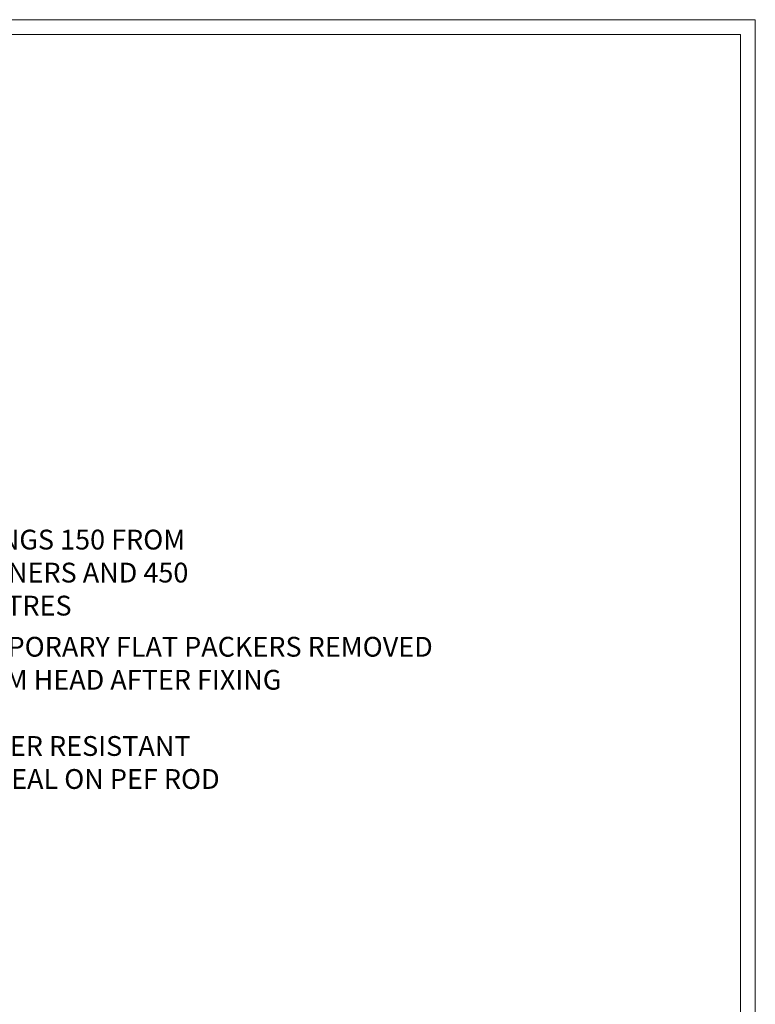
# Model space of a CAD drawing. Extents: x 2257 to 174860, y 27691 to 29841.
# Drawn here: x 9268 to 9417, y 29217 to 29416 of the extents above; entities that cross this region are included whole.
import ezdxf
from ezdxf import colors
from ezdxf.entities.mleader import LeaderData, LeaderLine
from ezdxf.math import Vec2, Vec3

# ---------------------------------------------------------------- set-up
doc = ezdxf.new("R2010")
doc.units = 0
doc.layers.get('Defpoints').update_dxf_attribs({"color": 8})
doc.layers.add('Aluminium Systems Ltd Joinery Detail', color=7, linetype='Continuous')
doc.layers.add('Aluminium Systems Ltd Notes', color=7, linetype='Continuous')
doc.layers.add('Viewport', color=7, linetype='Continuous', plot=False)
doc.styles.get("Standard").update_dxf_attribs({"font": 'arial.ttf'})

# ---------------------------------------------------------------- blocks, each defined once
blk = doc.blocks.new('Page Layout')
at = {"layer": 'Aluminium Systems Ltd Joinery Detail', "color": 8, "lineweight": 5}
blk.add_lwpolyline([(0, 730.131892914731), (0, 0), (553.0825377109722, 0), (553.0825377109722, 730.131892914731)], close=True, dxfattribs=at)
blk = doc.blocks.new('_Open90')
at = {"color": 0, "linetype": 'ByBlock', "lineweight": -2}
for p, q in [((-0.5, 0.5), (0, 0)), ((0, 0), (-1, 0)), ((0, 0), (-0.5, -0.5))]:
    blk.add_line(p, q, dxfattribs=at)
blk = doc.blocks.new('140MM HEAD TEXT')
at = {"layer": 'Aluminium Systems Ltd Notes', "color": 3, "lineweight": 5, "ltscale": 0.12}
ml = blk.add_multileader_mtext('Standard', dxfattribs=at)
ml.set_content('FIXINGS 150 FROM CORNERS AND 450 CENTRES', color=3)
ml.set_leader_properties(color=8)
ml.set_arrow_properties(name='OPEN90')
ml.build(insert=Vec2(0, 0))
ml.multileader.update_dxf_attribs({"text_left_attachment_type": 2, "text_right_attachment_type": 2})
ctx = ml.context
ctx.base_point, ctx.plane_origin = Vec3(37.00231652162699, 57.70585566246154, -1.000000000000028), Vec3(-187.5647333719153, -73.33224951799639, -1.000000000000028)
ctx.left_attachment, ctx.right_attachment = 2, 2
notes = []
notes.append((ctx, [(0, (1, 1, 0), (32.5374810194171, 57.70585566246154, -1.000000000000028), (1, 0), 4.464835502209894, [(0, [(-19.39500184348526, 40.9575393063642, -1.000000000000028)], 0, [])])]))
ctx.mtext.insert, ctx.mtext.width, ctx.mtext.line_spacing_style, ctx.mtext.flow_direction = Vec3(39.00231652162802, 67.03918899579367, -1.000000000000028), 55.16606061165112, 2, 5
ml = blk.add_multileader_mtext('Standard', dxfattribs=at)
ml.set_content('TEMPORARY FLAT PACKERS REMOVED FROM HEAD AFTER FIXING', color=3)
ml.set_leader_properties(color=8)
ml.set_arrow_properties(name='OPEN90')
ml.build(insert=Vec2(0, 0))
ml.multileader.update_dxf_attribs({"text_left_attachment_type": 2, "text_right_attachment_type": 2})
ctx = ml.context
ctx.base_point, ctx.plane_origin = Vec3(37.00231652162699, 36.06562166472577, -1.000000000000028), Vec3(-110.479191939894, 153.6112884830909, -1.000000000000028)
ctx.left_attachment, ctx.right_attachment = 2, 2
notes.append((ctx, [(0, (1, 1, 0), (32.5374810194171, 36.06562166472577, -1.000000000000028), (1, 0), 4.464835502209894, [(0, [(-31.91801808258424, -0.07117523524721037, -1.000000000000028)], 0, [])])]))
ctx.mtext.insert, ctx.mtext.width, ctx.mtext.defined_height, ctx.mtext.line_spacing_style, ctx.mtext.flow_direction = Vec3(39.00231652162802, 45.39895499806153, -1.000000000000028), 101.6537517503709, 9.448686068864237, 2, 5
ml = blk.add_multileader_mtext('Standard', dxfattribs=at)
ml.set_content('WATER RESISTANT\\PAIRSEAL ON PEF ROD', color=3)
ml.set_leader_properties(color=8)
ml.set_arrow_properties(name='OPEN90')
ml.build(insert=Vec2(0, 0))
ml.multileader.update_dxf_attribs({"text_left_attachment_type": 2, "text_right_attachment_type": 2})
ctx = ml.context
ctx.base_point, ctx.plane_origin = Vec3(37.00231652162699, 19.35592602536417, -1.000000000000028), Vec3(-122.1711109232456, -12.03593749121137, -1.000000000000028)
ctx.left_attachment, ctx.right_attachment = 2, 2
notes.append((ctx, [(0, (1, 1, 0), (32.5374810194171, 19.35592602536417, -1.000000000000028), (1, 0), 4.464835502209894, [(0, [(-0.5147153828820592, 0.9043300850244123, -1.000000000000028)], 0, [])])]))
ctx.mtext.insert, ctx.mtext.width, ctx.mtext.line_spacing_style, ctx.mtext.flow_direction = Vec3(39.00231652162802, 25.35592602536417, -1.000000000000028), 79.86544210516695, 2, 5
for ctx, leaders in notes:
    for number, flags, end, landing, length, lines in leaders:
        leader = LeaderData()
        leader.index, (leader.has_last_leader_line, leader.has_dogleg_vector, leader.attachment_direction) = number, flags
        leader.last_leader_point, leader.dogleg_vector, leader.dogleg_length = Vec3(end), Vec3(landing), length
        for number, points, colour, breaks in lines:
            line = LeaderLine()
            line.index, line.vertices, line.color, line.breaks = number, Vec3.list(points), colors.encode_raw_color(colour), breaks
            leader.lines.append(line)
        ctx.leaders.append(leader)

msp = doc.modelspace()

# ---------------------------------------------------------------- linework, layer by layer
at = {"layer": 'Defpoints', "color": 242, "lineweight": 5, "true_color": 0xcd2027}
msp.add_lwpolyline([(8857.439300326672, 29415.75745333627), (8857.439300326672, 28679.62556042154), (9416.521838037645, 28679.62556042154), (9416.521838037645, 29415.75745333627)], close=True, dxfattribs=at)

# ---------------------------------------------------------------- block references
at = {"color": 6}
msp.add_blockref('140MM HEAD TEXT', (9215.630507434853, 29245.71468263663), dxfattribs=at)
at = {"layer": 'Viewport'}
for p in [(8860.43930032667, 28682.62556042154), (8860.439300326672, 28682.62556042154)]:
    msp.add_blockref('Page Layout', p, dxfattribs=at)

doc.saveas('drawing.dxf')
